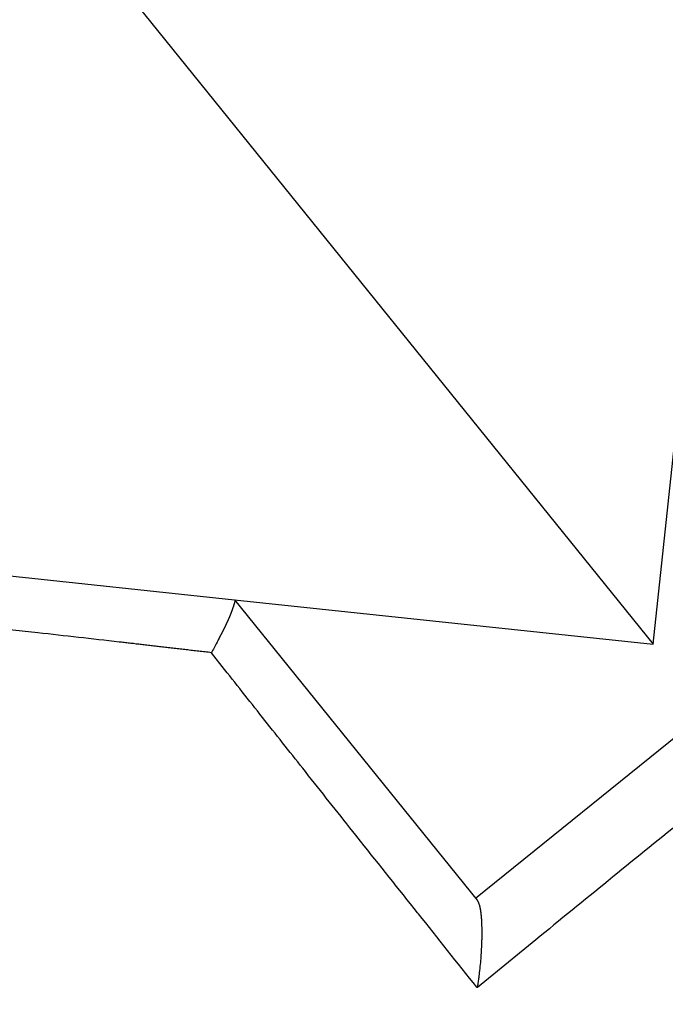
# Model space of a CAD drawing. Extents: x -800 to 1000, y -1204 to 1471.
# Drawn here: x -93 to -92, y -587 to -585 of the extents above; entities that cross this region are included whole.
import ezdxf

# ---------------------------------------------------------------- set-up
doc = ezdxf.new("R2010")
doc.units = 0
doc.header["$LTSCALE"] = 50.8
doc.header["$MEASUREMENT"] = 0
doc.layers.add('DATA', color=7, linetype='CONTINUOUS')

msp = doc.modelspace()

# ---------------------------------------------------------------- linework, layer by layer
at = {"layer": 'DATA', "color": 7, "linetype": 'Continuous'}
for p, q in [((-92.9152, -585.079), (-91.6461, -586.6502)), ((-91.6461, -586.6502), (-91.5534, -585.7783)), ((-92.0161, -587.1788), (-91.0515, -586.3996)), ((-93.7574, -586.4257), (-92.518, -586.5575)), ((-92.518, -586.5575), (-92.5177, -586.5578)), ((-92.518, -586.5575), (-91.6461, -586.6502)), ((-92.5177, -586.5578), (-92.0126, -587.1832))]:
    msp.add_line(p, q, dxfattribs=at)
at = {"layer": 'DATA', "color": 7, "linetype": 'Continuous', "flags": 128}
for points in [[(-90.8703, -586.4423), (-90.8958, -586.4627, 0.000592), (-91.1046, -586.6297, 0.000446), (-91.3131, -586.7972), (-91.3231, -586.8052, 0.000883), (-91.551, -586.9893), (-91.5884, -587.0196, 0.000875), (-91.8905, -587.2654), (-92.0118, -587.3644), (-92.0125, -587.365)], [(-92.5177, -586.5578), (-92.5177, -586.5579), (-92.5177, -586.5579), (-92.5177, -586.5579), (-92.5177, -586.5579), (-92.5177, -586.558), (-92.5177, -586.558), (-92.5177, -586.558), (-92.5177, -586.558), (-92.5176, -586.558), (-92.5176, -586.5581), (-92.5176, -586.5581), (-92.5176, -586.5581), (-92.5176, -586.5581), (-92.5176, -586.5582), (-92.5176, -586.5582), (-92.5176, -586.5582), (-92.5176, -586.5582), (-92.5176, -586.5582), (-92.5176, -586.5583), (-92.5176, -586.5583), (-92.5176, -586.5583), (-92.5176, -586.5583), (-92.5176, -586.5583), (-92.5175, -586.5584), (-92.5175, -586.5584), (-92.5175, -586.5584), (-92.5175, -586.5584), (-92.5175, -586.5584), (-92.5175, -586.5584), (-92.5175, -586.5585), (-92.5175, -586.5585), (-92.5175, -586.5585), (-92.5175, -586.5585), (-92.5175, -586.5585), (-92.5175, -586.5585), (-92.5175, -586.5586), (-92.5175, -586.5586), (-92.5175, -586.5586), (-92.5175, -586.5586), (-92.5175, -586.5586), (-92.5175, -586.5586), (-92.5175, -586.5587), (-92.5174, -586.5587), (-92.5174, -586.5587), (-92.5174, -586.5587), (-92.5174, -586.5587), (-92.5174, -586.5587), (-92.5174, -586.5587), (-92.5174, -586.5588), (-92.5174, -586.5588), (-92.5174, -586.5588), (-92.5174, -586.5588), (-92.5174, -586.5588), (-92.5174, -586.5588), (-92.5174, -586.5588), (-92.5174, -586.5588), (-92.5174, -586.5588), (-92.5174, -586.5589), (-92.5174, -586.5589), (-92.5174, -586.5589), (-92.5174, -586.5589), (-92.5174, -586.5589), (-92.5174, -586.5589), (-92.5174, -586.5589), (-92.5174, -586.5589), (-92.5174, -586.5589), (-92.5174, -586.5589), (-92.5174, -586.559), (-92.5174, -586.559), (-92.5174, -586.559), (-92.5174, -586.559), (-92.5174, -586.559), (-92.5174, -586.559), (-92.5174, -586.559), (-92.5174, -586.559), (-92.5174, -586.559), (-92.5174, -586.559), (-92.5174, -586.559), (-92.5174, -586.5591), (-92.5174, -586.5591), (-92.5173, -586.5591), (-92.5173, -586.5591), (-92.5173, -586.5591), (-92.5173, -586.5591), (-92.5173, -586.5591), (-92.5173, -586.5591), (-92.5173, -586.5591), (-92.5173, -586.5591), (-92.5173, -586.5591), (-92.5173, -586.5592), (-92.5173, -586.5592), (-92.5173, -586.5592), (-92.5173, -586.5592), (-92.5173, -586.5592), (-92.5173, -586.5592), (-92.5173, -586.5592), (-92.5173, -586.5592), (-92.5173, -586.5592), (-92.5173, -586.5592), (-92.5173, -586.5593), (-92.5173, -586.5593), (-92.5173, -586.5593), (-92.5173, -586.5593), (-92.5173, -586.5593), (-92.5173, -586.5593), (-92.5173, -586.5593), (-92.5173, -586.5593), (-92.5173, -586.5593), (-92.5173, -586.5593), (-92.5173, -586.5593), (-92.5173, -586.5594), (-92.5173, -586.5594), (-92.5173, -586.5594), (-92.5173, -586.5594), (-92.5173, -586.5594), (-92.5173, -586.5594), (-92.5173, -586.5594), (-92.5173, -586.5594), (-92.5173, -586.5594), (-92.5173, -586.5594), (-92.5173, -586.5594), (-92.5173, -586.5595), (-92.5173, -586.5595), (-92.5173, -586.5595), (-92.5173, -586.5595), (-92.5173, -586.5595), (-92.5173, -586.5595), (-92.5173, -586.5595), (-92.5173, -586.5595), (-92.5173, -586.5595), (-92.5173, -586.5595), (-92.5173, -586.5596), (-92.5173, -586.5596), (-92.5173, -586.5596), (-92.5173, -586.5596), (-92.5173, -586.5596), (-92.5173, -586.5596), (-92.5173, -586.5597), (-92.5173, -586.5597), (-92.5173, -586.5597), (-92.5173, -586.5597), (-92.5173, -586.5597), (-92.5173, -586.5598), (-92.5173, -586.5598), (-92.5173, -586.5598), (-92.5173, -586.5598), (-92.5173, -586.5599), (-92.5173, -586.5599), (-92.5173, -586.5599), (-92.5173, -586.5599), (-92.5173, -586.56), (-92.5173, -586.56), (-92.5173, -586.56), (-92.5173, -586.5601), (-92.5173, -586.5601), (-92.5173, -586.5601), (-92.5173, -586.5602), (-92.5173, -586.5602), (-92.5173, -586.5603), (-92.5173, -586.5603), (-92.5173, -586.5603), (-92.5173, -586.5604), (-92.5173, -586.5604), (-92.5174, -586.5605), (-92.5174, -586.5605), (-92.5174, -586.5605), (-92.5174, -586.5606), (-92.5174, -586.5606), (-92.5174, -586.5607), (-92.5174, -586.5607), (-92.5174, -586.5608), (-92.5174, -586.5608), (-92.5174, -586.5609), (-92.5174, -586.5609), (-92.5174, -586.561), (-92.5174, -586.561), (-92.5174, -586.5611), (-92.5174, -586.5612), (-92.5174, -586.5612), (-92.5174, -586.5613), (-92.5175, -586.5613), (-92.5175, -586.5614), (-92.5175, -586.5615), (-92.5175, -586.5615), (-92.5175, -586.5616), (-92.5175, -586.5616), (-92.5175, -586.5617), (-92.5175, -586.5618), (-92.5175, -586.5618), (-92.5175, -586.5619), (-92.5175, -586.562), (-92.5175, -586.562), (-92.5176, -586.5621), (-92.5176, -586.5622), (-92.5176, -586.5623), (-92.5176, -586.5624), (-92.5176, -586.5624), (-92.5176, -586.5625), (-92.5177, -586.5626), (-92.5177, -586.5627), (-92.5177, -586.5629), (-92.5177, -586.563), (-92.5178, -586.5631), (-92.5178, -586.5632), (-92.5178, -586.5633), (-92.5179, -586.5635), (-92.5179, -586.5636), (-92.5179, -586.5637), (-92.518, -586.5639), (-92.518, -586.564), (-92.518, -586.5642), (-92.5181, -586.5643), (-92.5181, -586.5645), (-92.5182, -586.5646), (-92.5182, -586.5648), (-92.5183, -586.565), (-92.5183, -586.5652), (-92.5184, -586.5653), (-92.5184, -586.5655), (-92.5185, -586.5657), (-92.5186, -586.5659), (-92.5186, -586.5661), (-92.5187, -586.5663), (-92.5188, -586.5665), (-92.5188, -586.5667), (-92.5189, -586.567), (-92.519, -586.5672), (-92.519, -586.5674), (-92.5191, -586.5676), (-92.5192, -586.5679), (-92.5193, -586.5681), (-92.5193, -586.5683), (-92.5194, -586.5686), (-92.5195, -586.5688), (-92.5196, -586.5691), (-92.5197, -586.5694), (-92.5198, -586.5696), (-92.5199, -586.5699), (-92.52, -586.5702), (-92.52, -586.5704), (-92.5201, -586.5707), (-92.5202, -586.571), (-92.5203, -586.5713), (-92.5204, -586.5716), (-92.5205, -586.5719), (-92.5206, -586.5722), (-92.5208, -586.5725), (-92.5209, -586.5728), (-92.521, -586.5731), (-92.5211, -586.5735), (-92.5212, -586.5738), (-92.5213, -586.5741), (-92.5214, -586.5745), (-92.5215, -586.5748), (-92.5217, -586.5751), (-92.5218, -586.5755), (-92.5219, -586.5758), (-92.522, -586.5762), (-92.5221, -586.5765), (-92.5223, -586.5768), (-92.5224, -586.5772), (-92.5225, -586.5775), (-92.5226, -586.5778), (-92.5227, -586.5781), (-92.5228, -586.5785), (-92.5229, -586.5788), (-92.5231, -586.5791), (-92.5232, -586.5794), (-92.5233, -586.5797), (-92.5234, -586.58), (-92.5235, -586.5802), (-92.5236, -586.5805), (-92.5237, -586.5808), (-92.5238, -586.5811), (-92.5239, -586.5813), (-92.524, -586.5816), (-92.524, -586.5819), (-92.5241, -586.5821), (-92.5242, -586.5824), (-92.5243, -586.5826), (-92.5244, -586.5829), (-92.5245, -586.5831), (-92.5246, -586.5833), (-92.5247, -586.5836), (-92.5247, -586.5838), (-92.5248, -586.584), (-92.5249, -586.5842), (-92.525, -586.5844), (-92.525, -586.5846), (-92.5251, -586.5848), (-92.5252, -586.585), (-92.5253, -586.5852), (-92.5253, -586.5854), (-92.5254, -586.5856), (-92.5255, -586.5858), (-92.5255, -586.586), (-92.5256, -586.5861), (-92.5257, -586.5863), (-92.5257, -586.5865), (-92.5258, -586.5866), (-92.5258, -586.5868), (-92.5259, -586.5869), (-92.5259, -586.5871), (-92.526, -586.5872), (-92.5261, -586.5874), (-92.5261, -586.5875), (-92.5262, -586.5876), (-92.5262, -586.5877), (-92.5262, -586.5879), (-92.5263, -586.588), (-92.5263, -586.5881), (-92.5264, -586.5882), (-92.5264, -586.5883), (-92.5265, -586.5884), (-92.5265, -586.5885), (-92.5265, -586.5886), (-92.5266, -586.5886), (-92.5266, -586.5887), (-92.5266, -586.5888), (-92.5267, -586.5889), (-92.5267, -586.5889), (-92.5267, -586.589), (-92.5267, -586.5891), (-92.5268, -586.5892), (-92.5268, -586.5892), (-92.5268, -586.5893), (-92.5269, -586.5894), (-92.5269, -586.5894), (-92.5269, -586.5895), (-92.527, -586.5896), (-92.527, -586.5897), (-92.527, -586.5897), (-92.5271, -586.5898), (-92.5271, -586.5899), (-92.5271, -586.59), (-92.5272, -586.5901), (-92.5272, -586.5901), (-92.5272, -586.5902), (-92.5273, -586.5903), (-92.5273, -586.5904), (-92.5273, -586.5905), (-92.5274, -586.5906), (-92.5274, -586.5907), (-92.5275, -586.5907), (-92.5275, -586.5908), (-92.5275, -586.5909), (-92.5276, -586.591), (-92.5276, -586.5911), (-92.5276, -586.5912), (-92.5277, -586.5913), (-92.5277, -586.5914), (-92.5278, -586.5915), (-92.5278, -586.5916), (-92.5278, -586.5916), (-92.5279, -586.5917), (-92.5279, -586.5918), (-92.528, -586.5919), (-92.528, -586.592), (-92.5281, -586.5921), (-92.5281, -586.5922), (-92.5281, -586.5923), (-92.5282, -586.5924), (-92.5282, -586.5925), (-92.5283, -586.5926), (-92.5283, -586.5927), (-92.5284, -586.5928), (-92.5284, -586.5929), (-92.5285, -586.593), (-92.5285, -586.5931), (-92.5285, -586.5933), (-92.5286, -586.5934), (-92.5286, -586.5935), (-92.5287, -586.5936), (-92.5287, -586.5937), (-92.5288, -586.5938), (-92.5288, -586.5939), (-92.5289, -586.594), (-92.5289, -586.5941), (-92.529, -586.5942), (-92.529, -586.5944), (-92.5291, -586.5945), (-92.5291, -586.5946), (-92.5292, -586.5947), (-92.5292, -586.5948), (-92.5293, -586.5949), (-92.5293, -586.5951), (-92.5294, -586.5952), (-92.5294, -586.5953), (-92.5295, -586.5954), (-92.5295, -586.5955), (-92.5296, -586.5956), (-92.5296, -586.5957), (-92.5297, -586.5959), (-92.5297, -586.596), (-92.5298, -586.5961), (-92.5298, -586.5962), (-92.5299, -586.5963), (-92.5299, -586.5964), (-92.53, -586.5965), (-92.53, -586.5966), (-92.5301, -586.5967), (-92.5301, -586.5968), (-92.5302, -586.597), (-92.5302, -586.5971), (-92.5303, -586.5972), (-92.5303, -586.5973), (-92.5304, -586.5974), (-92.5304, -586.5975), (-92.5305, -586.5976), (-92.5305, -586.5977), (-92.5305, -586.5978), (-92.5306, -586.5979), (-92.5306, -586.598), (-92.5307, -586.5981), (-92.5307, -586.5982), (-92.5308, -586.5983), (-92.5308, -586.5984), (-92.5309, -586.5985), (-92.5309, -586.5986), (-92.5309, -586.5987), (-92.531, -586.5988), (-92.531, -586.5989), (-92.5311, -586.599), (-92.5311, -586.599), (-92.5312, -586.5991), (-92.5312, -586.5992), (-92.5312, -586.5993), (-92.5313, -586.5994), (-92.5313, -586.5995), (-92.5314, -586.5996), (-92.5314, -586.5997), (-92.5314, -586.5998), (-92.5315, -586.5999), (-92.5315, -586.6), (-92.5316, -586.6), (-92.5316, -586.6001), (-92.5316, -586.6002), (-92.5317, -586.6003), (-92.5317, -586.6004), (-92.5317, -586.6005), (-92.5318, -586.6006), (-92.5318, -586.6006), (-92.5319, -586.6007), (-92.5319, -586.6008), (-92.5319, -586.6009), (-92.532, -586.601), (-92.532, -586.601), (-92.532, -586.6011), (-92.5321, -586.6012), (-92.5321, -586.6013), (-92.5322, -586.6014), (-92.5322, -586.6014), (-92.5322, -586.6015), (-92.5323, -586.6016), (-92.5323, -586.6017), (-92.5323, -586.6018), (-92.5324, -586.6019), (-92.5324, -586.602), (-92.5325, -586.6021), (-92.5325, -586.6021), (-92.5326, -586.6022), (-92.5326, -586.6023), (-92.5326, -586.6024), (-92.5327, -586.6025), (-92.5327, -586.6026), (-92.5328, -586.6027), (-92.5328, -586.6028), (-92.5329, -586.6029), (-92.5329, -586.603), (-92.533, -586.6031), (-92.533, -586.6032), (-92.533, -586.6033), (-92.5331, -586.6034), (-92.5331, -586.6035), (-92.5332, -586.6036), (-92.5332, -586.6037), (-92.5333, -586.6038), (-92.5333, -586.6039), (-92.5334, -586.604), (-92.5334, -586.6041), (-92.5335, -586.6043), (-92.5335, -586.6044), (-92.5336, -586.6045), (-92.5336, -586.6046), (-92.5337, -586.6047), (-92.5338, -586.6048), (-92.5338, -586.6049), (-92.5339, -586.6051), (-92.5339, -586.6052), (-92.534, -586.6053), (-92.534, -586.6054), (-92.5341, -586.6055), (-92.5341, -586.6057), (-92.5342, -586.6058), (-92.5343, -586.6059), (-92.5343, -586.606), (-92.5344, -586.6062), (-92.5344, -586.6063), (-92.5345, -586.6064), (-92.5346, -586.6065), (-92.5346, -586.6067), (-92.5347, -586.6068), (-92.5347, -586.6069), (-92.5348, -586.6071), (-92.5349, -586.6072), (-92.5349, -586.6073), (-92.535, -586.6075), (-92.535, -586.6076), (-92.5351, -586.6077), (-92.5352, -586.6079), (-92.5352, -586.608), (-92.5353, -586.6082), (-92.5354, -586.6083), (-92.5354, -586.6084), (-92.5355, -586.6086), (-92.5356, -586.6087), (-92.5356, -586.6089), (-92.5357, -586.609), (-92.5358, -586.6091), (-92.5358, -586.6093), (-92.5359, -586.6094), (-92.536, -586.6095), (-92.536, -586.6097), (-92.5361, -586.6098), (-92.5361, -586.6099), (-92.5362, -586.6101), (-92.5363, -586.6102), (-92.5363, -586.6103), (-92.5364, -586.6105), (-92.5365, -586.6106), (-92.5365, -586.6107), (-92.5366, -586.6108), (-92.5366, -586.611), (-92.5367, -586.6111), (-92.5368, -586.6112), (-92.5368, -586.6114), (-92.5369, -586.6115), (-92.5369, -586.6116), (-92.537, -586.6117), (-92.537, -586.6118), (-92.5371, -586.612), (-92.5372, -586.6121), (-92.5372, -586.6122), (-92.5373, -586.6123), (-92.5373, -586.6125), (-92.5374, -586.6126), (-92.5374, -586.6127), (-92.5375, -586.6128), (-92.5376, -586.6129), (-92.5376, -586.613), (-92.5377, -586.6132), (-92.5377, -586.6133), (-92.5378, -586.6134), (-92.5378, -586.6135), (-92.5379, -586.6136), (-92.5379, -586.6137), (-92.538, -586.6138), (-92.538, -586.614), (-92.5381, -586.6141), (-92.5382, -586.6142), (-92.5382, -586.6143), (-92.5383, -586.6144), (-92.5383, -586.6145), (-92.5384, -586.6146), (-92.5384, -586.6147), (-92.5385, -586.6148), (-92.5385, -586.6149), (-92.5386, -586.615), (-92.5386, -586.6151), (-92.5387, -586.6152), (-92.5387, -586.6153), (-92.5388, -586.6154), (-92.5388, -586.6155), (-92.5389, -586.6156), (-92.5389, -586.6157), (-92.539, -586.6158), (-92.539, -586.6159), (-92.5391, -586.616), (-92.5391, -586.6161), (-92.5391, -586.6162), (-92.5392, -586.6163), (-92.5392, -586.6164), (-92.5393, -586.6165), (-92.5393, -586.6166), (-92.5394, -586.6167), (-92.5394, -586.6168), (-92.5395, -586.6169), (-92.5395, -586.617), (-92.5396, -586.6171), (-92.5396, -586.6172), (-92.5397, -586.6173), (-92.5397, -586.6174), (-92.5398, -586.6175), (-92.5398, -586.6176), (-92.5399, -586.6177), (-92.5399, -586.6178), (-92.54, -586.6179), (-92.54, -586.618), (-92.5401, -586.6181), (-92.5401, -586.6182), (-92.5402, -586.6183), (-92.5402, -586.6184), (-92.5403, -586.6186), (-92.5403, -586.6187), (-92.5404, -586.6188), (-92.5404, -586.6189), (-92.5405, -586.619), (-92.5405, -586.6191), (-92.5406, -586.6192), (-92.5406, -586.6193), (-92.5407, -586.6194), (-92.5407, -586.6195), (-92.5408, -586.6196), (-92.5408, -586.6197), (-92.5409, -586.6198), (-92.5409, -586.6199), (-92.541, -586.62), (-92.541, -586.6201), (-92.5411, -586.6202), (-92.5411, -586.6203), (-92.5412, -586.6204), (-92.5412, -586.6205), (-92.5413, -586.6206), (-92.5413, -586.6207), (-92.5414, -586.6208), (-92.5414, -586.6209), (-92.5415, -586.621), (-92.5415, -586.6211), (-92.5416, -586.6212), (-92.5416, -586.6213), (-92.5417, -586.6214), (-92.5417, -586.6215), (-92.5418, -586.6216), (-92.5418, -586.6217), (-92.5419, -586.6218), (-92.5419, -586.6219), (-92.542, -586.622), (-92.542, -586.6221), (-92.5421, -586.6223), (-92.5421, -586.6224), (-92.5422, -586.6225), (-92.5422, -586.6226), (-92.5423, -586.6227), (-92.5423, -586.6228), (-92.5424, -586.6229), (-92.5424, -586.623), (-92.5425, -586.6231), (-92.5425, -586.6232), (-92.5426, -586.6233), (-92.5427, -586.6234), (-92.5427, -586.6235), (-92.5428, -586.6236), (-92.5428, -586.6237), (-92.5429, -586.6238), (-92.5429, -586.624), (-92.543, -586.6241), (-92.543, -586.6242), (-92.5431, -586.6243), (-92.5431, -586.6244), (-92.5432, -586.6245), (-92.5432, -586.6246), (-92.5433, -586.6247), (-92.5434, -586.6248), (-92.5434, -586.6249), (-92.5435, -586.6251), (-92.5435, -586.6252), (-92.5436, -586.6253), (-92.5436, -586.6254), (-92.5437, -586.6255), (-92.5437, -586.6256), (-92.5438, -586.6257), (-92.5439, -586.6258), (-92.5439, -586.626), (-92.544, -586.6261), (-92.544, -586.6262), (-92.5441, -586.6263), (-92.5441, -586.6264), (-92.5442, -586.6265), (-92.5443, -586.6266), (-92.5443, -586.6268), (-92.5444, -586.6269), (-92.5444, -586.627), (-92.5445, -586.6271), (-92.5446, -586.6272), (-92.5446, -586.6273), (-92.5447, -586.6275), (-92.5447, -586.6276), (-92.5448, -586.6277), (-92.5449, -586.6278), (-92.5449, -586.6279), (-92.545, -586.6281), (-92.545, -586.6282), (-92.5451, -586.6283), (-92.5451, -586.6284), (-92.5452, -586.6285), (-92.5453, -586.6287), (-92.5453, -586.6288), (-92.5454, -586.6289), (-92.5455, -586.629), (-92.5455, -586.6291), (-92.5456, -586.6293), (-92.5456, -586.6294), (-92.5457, -586.6295), (-92.5458, -586.6296), (-92.5458, -586.6296), (-92.5458, -586.6296, -0.003209), (-92.5498, -586.6375), (-92.5518, -586.6413), (-92.5528, -586.6433, -0.003475), (-92.5588, -586.6547), (-92.5588, -586.6547, -0.003175), (-92.565, -586.666), (-92.566, -586.6678), (-92.566, -586.6678)], [(-92.566, -586.6678), (-92.5693, -586.6674), (-92.5727, -586.667), (-92.576, -586.6666), (-92.5793, -586.6663), (-92.5827, -586.6659), (-92.586, -586.6655), (-92.5892, -586.6651), (-92.5925, -586.6647), (-92.5958, -586.6644), (-92.599, -586.664), (-92.6023, -586.6636), (-92.6055, -586.6632), (-92.6087, -586.6629), (-92.612, -586.6625), (-92.6152, -586.6621), (-92.6183, -586.6617), (-92.6215, -586.6614), (-92.6247, -586.661), (-92.6278, -586.6606), (-92.631, -586.6603), (-92.6341, -586.6599), (-92.6372, -586.6596), (-92.6404, -586.6592), (-92.6434, -586.6588), (-92.6465, -586.6585), (-92.6496, -586.6581), (-92.6527, -586.6578), (-92.6557, -586.6574), (-92.6588, -586.6571), (-92.6618, -586.6567), (-92.6648, -586.6564), (-92.6678, -586.656), (-92.6708, -586.6557), (-92.6738, -586.6553), (-92.6768, -586.655), (-92.6798, -586.6546), (-92.6827, -586.6543), (-92.6856, -586.6539), (-92.6886, -586.6536), (-92.6915, -586.6533), (-92.6944, -586.6529), (-92.6973, -586.6526), (-92.7002, -586.6523), (-92.7031, -586.6519), (-92.7059, -586.6516), (-92.7088, -586.6513), (-92.7116, -586.651), (-92.7144, -586.6506), (-92.7173, -586.6503), (-92.7201, -586.65), (-92.7229, -586.6497), (-92.7256, -586.6493), (-92.7284, -586.649), (-92.7312, -586.6487), (-92.7339, -586.6484), (-92.7367, -586.6481), (-92.7394, -586.6477), (-92.7421, -586.6474), (-92.7448, -586.6471), (-92.7475, -586.6468), (-92.7502, -586.6465), (-92.7529, -586.6462), (-92.7555, -586.6459), (-92.7582, -586.6456), (-92.7582, -586.6456), (-92.7582, -586.6456, 0.001293), (-92.9274, -586.6265), (-92.9925, -586.6194)], [(-92.0125, -587.365), (-92.0131, -587.3641, -0.000136), (-92.135, -587.2113), (-92.1366, -587.2093, -0.00031), (-92.2552, -587.0603), (-92.2654, -587.0475, -0.00032), (-92.3635, -586.9239), (-92.3704, -586.9151, -0.000254), (-92.4545, -586.809, -0.000385), (-92.5384, -586.7028), (-92.5658, -586.668), (-92.566, -586.6678)], [(-92.0126, -587.1832), (-92.0125, -587.1833), (-92.0124, -587.1834), (-92.0124, -587.1836), (-92.0123, -587.1837), (-92.0123, -587.1838), (-92.0122, -587.1839), (-92.0121, -587.184), (-92.0121, -587.1842), (-92.012, -587.1843), (-92.012, -587.1844), (-92.0119, -587.1845), (-92.0118, -587.1846), (-92.0118, -587.1847), (-92.0117, -587.1848), (-92.0117, -587.1849), (-92.0116, -587.185), (-92.0116, -587.1851), (-92.0115, -587.1852), (-92.0115, -587.1853), (-92.0114, -587.1854), (-92.0114, -587.1855), (-92.0113, -587.1856), (-92.0113, -587.1857), (-92.0112, -587.1857), (-92.0112, -587.1858), (-92.0112, -587.1859), (-92.0111, -587.186), (-92.0111, -587.1861), (-92.011, -587.1862), (-92.011, -587.1862), (-92.0109, -587.1863), (-92.0109, -587.1864), (-92.0109, -587.1865), (-92.0108, -587.1865), (-92.0108, -587.1866), (-92.0108, -587.1867), (-92.0107, -587.1867), (-92.0107, -587.1868), (-92.0107, -587.1869), (-92.0106, -587.1869), (-92.0106, -587.187), (-92.0106, -587.187), (-92.0105, -587.1871), (-92.0105, -587.1872), (-92.0105, -587.1872), (-92.0105, -587.1873), (-92.0104, -587.1873), (-92.0104, -587.1874), (-92.0104, -587.1874), (-92.0104, -587.1875), (-92.0103, -587.1875), (-92.0103, -587.1875), (-92.0103, -587.1876), (-92.0103, -587.1876), (-92.0103, -587.1877), (-92.0103, -587.1877), (-92.0102, -587.1877), (-92.0102, -587.1878), (-92.0102, -587.1878), (-92.0102, -587.1878), (-92.0102, -587.1879), (-92.0102, -587.1879), (-92.0102, -587.1879), (-92.0101, -587.1879), (-92.0101, -587.188), (-92.0101, -587.188), (-92.0101, -587.188), (-92.0101, -587.188), (-92.0101, -587.188), (-92.0101, -587.1881), (-92.0101, -587.1881), (-92.0101, -587.1881), (-92.01, -587.1881), (-92.01, -587.1882), (-92.01, -587.1882), (-92.01, -587.1882), (-92.01, -587.1882), (-92.01, -587.1883), (-92.01, -587.1883), (-92.01, -587.1883), (-92.01, -587.1883), (-92.0099, -587.1884), (-92.0099, -587.1884), (-92.0099, -587.1884), (-92.0099, -587.1884), (-92.0099, -587.1885), (-92.0099, -587.1885), (-92.0099, -587.1885), (-92.0099, -587.1885), (-92.0099, -587.1886), (-92.0098, -587.1886), (-92.0098, -587.1886), (-92.0098, -587.1887), (-92.0098, -587.1887), (-92.0098, -587.1887), (-92.0098, -587.1887), (-92.0098, -587.1888), (-92.0098, -587.1888), (-92.0097, -587.1888), (-92.0097, -587.1888), (-92.0097, -587.1889), (-92.0097, -587.1889), (-92.0097, -587.1889), (-92.0097, -587.189), (-92.0097, -587.189), (-92.0097, -587.189), (-92.0096, -587.1891), (-92.0096, -587.1891), (-92.0096, -587.1891), (-92.0096, -587.1891), (-92.0096, -587.1892), (-92.0096, -587.1892), (-92.0096, -587.1892), (-92.0096, -587.1893), (-92.0095, -587.1893), (-92.0095, -587.1893), (-92.0095, -587.1894), (-92.0095, -587.1894), (-92.0095, -587.1894), (-92.0095, -587.1895), (-92.0095, -587.1895), (-92.0095, -587.1895), (-92.0094, -587.1896), (-92.0094, -587.1896), (-92.0094, -587.1896), (-92.0094, -587.1897), (-92.0094, -587.1897), (-92.0094, -587.1897), (-92.0094, -587.1897), (-92.0094, -587.1897, -0.018946), (-92.0086, -587.1919), (-92.0085, -587.192), (-92.0085, -587.1921), (-92.0085, -587.1921), (-92.0085, -587.1921), (-92.0085, -587.1922), (-92.0085, -587.1922), (-92.0085, -587.1922), (-92.0085, -587.1923), (-92.0084, -587.1923), (-92.0084, -587.1924), (-92.0084, -587.1924), (-92.0084, -587.1924), (-92.0084, -587.1925), (-92.0084, -587.1925), (-92.0084, -587.1925), (-92.0084, -587.1926), (-92.0083, -587.1926), (-92.0083, -587.1927), (-92.0083, -587.1927), (-92.0083, -587.1927), (-92.0083, -587.1928), (-92.0083, -587.1928), (-92.0083, -587.1929), (-92.0083, -587.1929), (-92.0082, -587.1929), (-92.0082, -587.193), (-92.0082, -587.193), (-92.0082, -587.1931), (-92.0082, -587.1931), (-92.0082, -587.1931), (-92.0082, -587.1932), (-92.0082, -587.1932), (-92.0082, -587.1933), (-92.0081, -587.1933), (-92.0081, -587.1933), (-92.0081, -587.1934), (-92.0081, -587.1934), (-92.0081, -587.1935), (-92.0081, -587.1935), (-92.0081, -587.1936), (-92.0081, -587.1936), (-92.008, -587.1936), (-92.008, -587.1937), (-92.008, -587.1937), (-92.008, -587.1938), (-92.008, -587.1938), (-92.008, -587.1939), (-92.008, -587.1939), (-92.008, -587.1939), (-92.0079, -587.194), (-92.0079, -587.194), (-92.0079, -587.1941), (-92.0079, -587.1941), (-92.0079, -587.1942), (-92.0079, -587.1942), (-92.0079, -587.1943), (-92.0079, -587.1943), (-92.0078, -587.1943), (-92.0078, -587.1944), (-92.0078, -587.1944), (-92.0078, -587.1945), (-92.0078, -587.1945), (-92.0078, -587.1946), (-92.0078, -587.1946), (-92.0078, -587.1947), (-92.0078, -587.1947), (-92.0077, -587.1948), (-92.0077, -587.1948), (-92.0077, -587.1948), (-92.0077, -587.1949), (-92.0077, -587.1949), (-92.0077, -587.195), (-92.0077, -587.195), (-92.0077, -587.1951), (-92.0076, -587.1951), (-92.0076, -587.1952), (-92.0076, -587.1952), (-92.0076, -587.1952), (-92.0076, -587.1953), (-92.0076, -587.1953), (-92.0076, -587.1954), (-92.0076, -587.1954), (-92.0076, -587.1955), (-92.0075, -587.1955), (-92.0075, -587.1955), (-92.0075, -587.1956), (-92.0075, -587.1956), (-92.0075, -587.1957), (-92.0075, -587.1957), (-92.0075, -587.1957), (-92.0075, -587.1958), (-92.0075, -587.1958), (-92.0074, -587.1959), (-92.0074, -587.1959), (-92.0074, -587.196), (-92.0074, -587.196), (-92.0074, -587.196), (-92.0074, -587.1961), (-92.0074, -587.1961), (-92.0074, -587.1962), (-92.0074, -587.1962), (-92.0074, -587.1962), (-92.0074, -587.1963), (-92.0073, -587.1963), (-92.0073, -587.1963), (-92.0073, -587.1964), (-92.0073, -587.1964), (-92.0073, -587.1965), (-92.0073, -587.1965), (-92.0073, -587.1965), (-92.0073, -587.1966), (-92.0073, -587.1966), (-92.0073, -587.1967), (-92.0073, -587.1967), (-92.0072, -587.1967), (-92.0072, -587.1968), (-92.0072, -587.1968), (-92.0072, -587.1968), (-92.0072, -587.1969), (-92.0072, -587.1969), (-92.0072, -587.1969), (-92.0072, -587.197), (-92.0072, -587.197), (-92.0072, -587.197), (-92.0072, -587.1971), (-92.0072, -587.1971), (-92.0071, -587.1972), (-92.0071, -587.1972), (-92.0071, -587.1972), (-92.0071, -587.1973), (-92.0071, -587.1973), (-92.0071, -587.1973), (-92.0071, -587.1974), (-92.0071, -587.1974), (-92.0071, -587.1974), (-92.0071, -587.1975), (-92.0071, -587.1975), (-92.0071, -587.1975), (-92.0071, -587.1976), (-92.007, -587.1976), (-92.007, -587.1976), (-92.007, -587.1977), (-92.007, -587.1977), (-92.007, -587.1977), (-92.007, -587.1978), (-92.007, -587.1978), (-92.007, -587.1979), (-92.007, -587.1979), (-92.007, -587.1979), (-92.007, -587.198), (-92.007, -587.198), (-92.007, -587.198), (-92.0069, -587.1981), (-92.0069, -587.1981), (-92.0069, -587.1981), (-92.0069, -587.1982), (-92.0069, -587.1982), (-92.0069, -587.1982), (-92.0069, -587.1983), (-92.0069, -587.1983), (-92.0069, -587.1983), (-92.0069, -587.1984), (-92.0069, -587.1984), (-92.0069, -587.1985), (-92.0069, -587.1985), (-92.0068, -587.1985), (-92.0068, -587.1986), (-92.0068, -587.1986), (-92.0068, -587.1986), (-92.0068, -587.1987), (-92.0068, -587.1987), (-92.0068, -587.1987), (-92.0068, -587.1988), (-92.0068, -587.1988), (-92.0068, -587.1989), (-92.0068, -587.1989), (-92.0068, -587.1989), (-92.0068, -587.199), (-92.0068, -587.199), (-92.0067, -587.199), (-92.0067, -587.1991), (-92.0067, -587.1991), (-92.0067, -587.1991), (-92.0067, -587.1992), (-92.0067, -587.1992), (-92.0067, -587.1993), (-92.0067, -587.1993), (-92.0067, -587.1993), (-92.0067, -587.1994), (-92.0067, -587.1994), (-92.0067, -587.1994), (-92.0067, -587.1995), (-92.0067, -587.1995), (-92.0066, -587.1995), (-92.0066, -587.1996), (-92.0066, -587.1996), (-92.0066, -587.1997), (-92.0066, -587.1997), (-92.0066, -587.1997), (-92.0066, -587.1998), (-92.0066, -587.1998), (-92.0066, -587.1998), (-92.0066, -587.1999), (-92.0066, -587.1999), (-92.0066, -587.2), (-92.0066, -587.2), (-92.0066, -587.2), (-92.0065, -587.2001), (-92.0065, -587.2001), (-92.0065, -587.2001), (-92.0065, -587.2002), (-92.0065, -587.2002), (-92.0065, -587.2003), (-92.0065, -587.2003), (-92.0065, -587.2003), (-92.0065, -587.2004), (-92.0065, -587.2004), (-92.0065, -587.2004), (-92.0065, -587.2005), (-92.0065, -587.2005), (-92.0065, -587.2006), (-92.0064, -587.2006), (-92.0064, -587.2006), (-92.0064, -587.2007), (-92.0064, -587.2007), (-92.0064, -587.2007), (-92.0064, -587.2008), (-92.0064, -587.2008), (-92.0064, -587.2009), (-92.0064, -587.2009), (-92.0064, -587.2009), (-92.0064, -587.201), (-92.0064, -587.201), (-92.0064, -587.201), (-92.0064, -587.2011), (-92.0064, -587.2011), (-92.0063, -587.2012), (-92.0063, -587.2012), (-92.0063, -587.2012), (-92.0063, -587.2013), (-92.0063, -587.2013), (-92.0063, -587.2014), (-92.0063, -587.2014), (-92.0063, -587.2014), (-92.0063, -587.2015), (-92.0063, -587.2015), (-92.0063, -587.2015), (-92.0063, -587.2016), (-92.0063, -587.2016), (-92.0063, -587.2017), (-92.0063, -587.2017), (-92.0062, -587.2017), (-92.0062, -587.2018), (-92.0062, -587.2018), (-92.0062, -587.2019), (-92.0062, -587.2019), (-92.0062, -587.2019), (-92.0062, -587.202), (-92.0062, -587.202), (-92.0062, -587.2021), (-92.0062, -587.2021), (-92.0062, -587.2021), (-92.0062, -587.2022), (-92.0062, -587.2022), (-92.0062, -587.2023), (-92.0062, -587.2023), (-92.0061, -587.2023), (-92.0061, -587.2024), (-92.0061, -587.2024), (-92.0061, -587.2024), (-92.0061, -587.2025), (-92.0061, -587.2025), (-92.0061, -587.2026), (-92.0061, -587.2026), (-92.0061, -587.2026), (-92.0061, -587.2027), (-92.0061, -587.2027), (-92.0061, -587.2028), (-92.0061, -587.2028), (-92.0061, -587.2028), (-92.0061, -587.2029), (-92.006, -587.2029), (-92.006, -587.203), (-92.006, -587.203), (-92.006, -587.203), (-92.006, -587.2031), (-92.006, -587.2031), (-92.006, -587.2032), (-92.006, -587.2032), (-92.006, -587.2032), (-92.006, -587.2033), (-92.006, -587.2033), (-92.006, -587.2034), (-92.006, -587.2034), (-92.006, -587.2034), (-92.006, -587.2035), (-92.006, -587.2035), (-92.0059, -587.2036), (-92.0059, -587.2036), (-92.0059, -587.2036), (-92.0059, -587.2037), (-92.0059, -587.2037), (-92.0059, -587.2038), (-92.0059, -587.2038), (-92.0059, -587.2038), (-92.0059, -587.2039), (-92.0059, -587.2039), (-92.0059, -587.204), (-92.0059, -587.204), (-92.0059, -587.204), (-92.0059, -587.2041), (-92.0059, -587.2041), (-92.0059, -587.2042), (-92.0058, -587.2042), (-92.0058, -587.2043), (-92.0058, -587.2043), (-92.0058, -587.2043), (-92.0058, -587.2044), (-92.0058, -587.2044), (-92.0058, -587.2045), (-92.0058, -587.2045), (-92.0058, -587.2045), (-92.0058, -587.2046), (-92.0058, -587.2046), (-92.0058, -587.2047), (-92.0058, -587.2047), (-92.0058, -587.2047), (-92.0058, -587.2048), (-92.0058, -587.2048), (-92.0057, -587.2049), (-92.0057, -587.2049), (-92.0057, -587.2049), (-92.0057, -587.205), (-92.0057, -587.205), (-92.0057, -587.2051), (-92.0057, -587.2051), (-92.0057, -587.2052), (-92.0057, -587.2052), (-92.0057, -587.2052), (-92.0057, -587.2053), (-92.0057, -587.2053), (-92.0057, -587.2054), (-92.0057, -587.2054), (-92.0057, -587.2054), (-92.0057, -587.2055), (-92.0057, -587.2055), (-92.0056, -587.2056), (-92.0056, -587.2056), (-92.0056, -587.2056), (-92.0056, -587.2057), (-92.0056, -587.2057), (-92.0056, -587.2058), (-92.0056, -587.2058), (-92.0056, -587.2059), (-92.0056, -587.2059), (-92.0056, -587.2059), (-92.0056, -587.206), (-92.0056, -587.206), (-92.0056, -587.2061), (-92.0056, -587.2061), (-92.0056, -587.2061), (-92.0056, -587.2062), (-92.0056, -587.2062), (-92.0055, -587.2063), (-92.0055, -587.2063), (-92.0055, -587.2064), (-92.0055, -587.2064), (-92.0055, -587.2064), (-92.0055, -587.2065), (-92.0055, -587.2065), (-92.0055, -587.2066), (-92.0055, -587.2066), (-92.0055, -587.2067), (-92.0055, -587.2067), (-92.0055, -587.2067), (-92.0055, -587.2068), (-92.0055, -587.2068), (-92.0055, -587.2069), (-92.0055, -587.2069), (-92.0055, -587.207), (-92.0054, -587.207), (-92.0054, -587.207), (-92.0054, -587.2071), (-92.0054, -587.2071), (-92.0054, -587.2072), (-92.0054, -587.2072), (-92.0054, -587.2072), (-92.0054, -587.2073), (-92.0054, -587.2073), (-92.0054, -587.2074), (-92.0054, -587.2074), (-92.0054, -587.2075), (-92.0054, -587.2075), (-92.0054, -587.2076), (-92.0054, -587.2076), (-92.0054, -587.2077), (-92.0054, -587.2077), (-92.0053, -587.2078), (-92.0053, -587.2078), (-92.0053, -587.2079), (-92.0053, -587.2079), (-92.0053, -587.208), (-92.0053, -587.208), (-92.0053, -587.2081), (-92.0053, -587.2081), (-92.0053, -587.2082), (-92.0053, -587.2082), (-92.0053, -587.2083), (-92.0053, -587.2083), (-92.0053, -587.2084), (-92.0053, -587.2084), (-92.0053, -587.2085), (-92.0052, -587.2085), (-92.0052, -587.2086), (-92.0052, -587.2086), (-92.0052, -587.2087), (-92.0052, -587.2087), (-92.0052, -587.2088), (-92.0052, -587.2089), (-92.0052, -587.2089), (-92.0052, -587.209), (-92.0052, -587.209), (-92.0052, -587.2091), (-92.0052, -587.2091), (-92.0052, -587.2092), (-92.0052, -587.2093), (-92.0051, -587.2093), (-92.0051, -587.2094), (-92.0051, -587.2094), (-92.0051, -587.2095), (-92.0051, -587.2096), (-92.0051, -587.2096), (-92.0051, -587.2097), (-92.0051, -587.2098), (-92.0051, -587.2098), (-92.0051, -587.2099), (-92.0051, -587.21), (-92.0051, -587.21), (-92.0051, -587.2101), (-92.0051, -587.2101), (-92.005, -587.2102), (-92.005, -587.2103), (-92.005, -587.2103), (-92.005, -587.2104), (-92.005, -587.2105), (-92.005, -587.2105), (-92.005, -587.2106), (-92.005, -587.2107), (-92.005, -587.2107), (-92.005, -587.2107, -0.006537), (-92.0045, -587.2151), (-92.0045, -587.2154), (-92.0045, -587.2155), (-92.0045, -587.2156), (-92.0045, -587.2157), (-92.0045, -587.2158), (-92.0045, -587.2158), (-92.0044, -587.2159), (-92.0044, -587.216), (-92.0044, -587.2161), (-92.0044, -587.2161), (-92.0044, -587.2162), (-92.0044, -587.2163), (-92.0044, -587.2164), (-92.0044, -587.2164), (-92.0044, -587.2165), (-92.0044, -587.2166), (-92.0044, -587.2166), (-92.0044, -587.2167), (-92.0044, -587.2168), (-92.0044, -587.2169), (-92.0044, -587.2169), (-92.0043, -587.217), (-92.0043, -587.2171), (-92.0043, -587.2172), (-92.0043, -587.2172), (-92.0043, -587.2173), (-92.0043, -587.2174), (-92.0043, -587.2174), (-92.0043, -587.2175), (-92.0043, -587.2176), (-92.0043, -587.2176), (-92.0043, -587.2177), (-92.0043, -587.2178), (-92.0043, -587.2179), (-92.0043, -587.2179), (-92.0043, -587.218), (-92.0043, -587.2181), (-92.0043, -587.2181), (-92.0042, -587.2182), (-92.0042, -587.2183), (-92.0042, -587.2183), (-92.0042, -587.2184), (-92.0042, -587.2185), (-92.0042, -587.2185), (-92.0042, -587.2186), (-92.0042, -587.2187), (-92.0042, -587.2187), (-92.0042, -587.2188), (-92.0042, -587.2189), (-92.0042, -587.2189), (-92.0042, -587.219), (-92.0042, -587.2191), (-92.0042, -587.2191), (-92.0042, -587.2192), (-92.0042, -587.2192), (-92.0042, -587.2193), (-92.0042, -587.2194), (-92.0041, -587.2194), (-92.0041, -587.2195), (-92.0041, -587.2196), (-92.0041, -587.2196), (-92.0041, -587.2197), (-92.0041, -587.2197), (-92.0041, -587.2198), (-92.0041, -587.2199), (-92.0041, -587.2199), (-92.0041, -587.22), (-92.0041, -587.22), (-92.0041, -587.2201), (-92.0041, -587.2202), (-92.0041, -587.2202), (-92.0041, -587.2203), (-92.0041, -587.2204), (-92.0041, -587.2204), (-92.0041, -587.2205), (-92.0041, -587.2205), (-92.0041, -587.2206), (-92.0041, -587.2207), (-92.004, -587.2207), (-92.004, -587.2208), (-92.004, -587.2208), (-92.004, -587.2209), (-92.004, -587.221), (-92.004, -587.221), (-92.004, -587.2211), (-92.004, -587.2211), (-92.004, -587.2212), (-92.004, -587.2213), (-92.004, -587.2213), (-92.004, -587.2214), (-92.004, -587.2215), (-92.004, -587.2215), (-92.004, -587.2216), (-92.004, -587.2216), (-92.004, -587.2217), (-92.004, -587.2218), (-92.004, -587.2218), (-92.004, -587.2219), (-92.004, -587.222), (-92.004, -587.222), (-92.0039, -587.2221), (-92.0039, -587.2221), (-92.0039, -587.2222), (-92.0039, -587.2223), (-92.0039, -587.2223), (-92.0039, -587.2224), (-92.0039, -587.2224), (-92.0039, -587.2225), (-92.0039, -587.2226), (-92.0039, -587.2226), (-92.0039, -587.2227), (-92.0039, -587.2228), (-92.0039, -587.2228), (-92.0039, -587.2229), (-92.0039, -587.2229), (-92.0039, -587.223), (-92.0039, -587.2231), (-92.0039, -587.2231), (-92.0039, -587.2232), (-92.0039, -587.2233), (-92.0039, -587.2233), (-92.0039, -587.2234), (-92.0039, -587.2234), (-92.0039, -587.2235), (-92.0038, -587.2236), (-92.0038, -587.2236), (-92.0038, -587.2237), (-92.0038, -587.2238), (-92.0038, -587.2238), (-92.0038, -587.2239), (-92.0038, -587.2239), (-92.0038, -587.224), (-92.0038, -587.2241), (-92.0038, -587.2241), (-92.0038, -587.2242), (-92.0038, -587.2243), (-92.0038, -587.2243), (-92.0038, -587.2244), (-92.0038, -587.2245), (-92.0038, -587.2245), (-92.0038, -587.2246), (-92.0038, -587.2247), (-92.0038, -587.2248), (-92.0038, -587.2248), (-92.0038, -587.2249), (-92.0038, -587.225), (-92.0038, -587.225), (-92.0038, -587.2251), (-92.0037, -587.2252), (-92.0037, -587.2253), (-92.0037, -587.2253), (-92.0037, -587.2254), (-92.0037, -587.2255), (-92.0037, -587.2256), (-92.0037, -587.2256), (-92.0037, -587.2257), (-92.0037, -587.2258), (-92.0037, -587.2259), (-92.0037, -587.2259), (-92.0037, -587.226), (-92.0037, -587.2261), (-92.0037, -587.2262), (-92.0037, -587.2263), (-92.0037, -587.2263), (-92.0037, -587.2264), (-92.0037, -587.2265), (-92.0037, -587.2266), (-92.0037, -587.2267), (-92.0037, -587.2268), (-92.0037, -587.2268), (-92.0036, -587.2269), (-92.0036, -587.227), (-92.0036, -587.2271), (-92.0036, -587.2272), (-92.0036, -587.2273), (-92.0036, -587.2274), (-92.0036, -587.2275), (-92.0036, -587.2275), (-92.0036, -587.2276), (-92.0036, -587.2277), (-92.0036, -587.2278), (-92.0036, -587.2279), (-92.0036, -587.228), (-92.0036, -587.2281), (-92.0036, -587.2282), (-92.0036, -587.2283), (-92.0036, -587.2284), (-92.0036, -587.2285), (-92.0036, -587.2286), (-92.0036, -587.2286), (-92.0036, -587.2287), (-92.0035, -587.2288), (-92.0035, -587.2288), (-92.0035, -587.2288, -0.005397), (-92.0033, -587.235), (-92.0033, -587.2358), (-92.0033, -587.2362, -0.003945), (-92.0031, -587.243), (-92.0031, -587.2431), (-92.0031, -587.2432), (-92.0031, -587.2433), (-92.0031, -587.2434), (-92.0031, -587.2435), (-92.0031, -587.2436), (-92.0031, -587.2437), (-92.0031, -587.2438), (-92.0031, -587.2439), (-92.0031, -587.244), (-92.0031, -587.2441), (-92.0031, -587.2442), (-92.0031, -587.2443), (-92.0031, -587.2444), (-92.0031, -587.2445), (-92.0031, -587.2446), (-92.0031, -587.2447), (-92.0031, -587.2448), (-92.0031, -587.2449), (-92.0031, -587.245), (-92.0031, -587.2451), (-92.0031, -587.2452), (-92.0031, -587.2453), (-92.0031, -587.2454), (-92.0031, -587.2455), (-92.0031, -587.2456), (-92.0031, -587.2457), (-92.0031, -587.2458), (-92.0031, -587.2459), (-92.0031, -587.246), (-92.0031, -587.2461), (-92.0031, -587.2462), (-92.0031, -587.2462), (-92.0031, -587.2463), (-92.0031, -587.2464), (-92.0031, -587.2465), (-92.0031, -587.2466), (-92.0031, -587.2467), (-92.0031, -587.2468), (-92.0031, -587.2469), (-92.0031, -587.247), (-92.0031, -587.2471), (-92.0031, -587.2472), (-92.0031, -587.2473), (-92.0031, -587.2474), (-92.0031, -587.2475), (-92.003, -587.2476), (-92.003, -587.2477), (-92.003, -587.2478), (-92.003, -587.2479), (-92.003, -587.248), (-92.003, -587.2481), (-92.003, -587.2482), (-92.003, -587.2483), (-92.003, -587.2484), (-92.003, -587.2485), (-92.003, -587.2486), (-92.003, -587.2487), (-92.003, -587.2487), (-92.003, -587.2488), (-92.003, -587.2489), (-92.003, -587.249), (-92.003, -587.2491), (-92.003, -587.2492), (-92.003, -587.2493), (-92.003, -587.2494), (-92.003, -587.2495), (-92.003, -587.2496), (-92.003, -587.2497), (-92.003, -587.2498), (-92.003, -587.2499), (-92.003, -587.25), (-92.003, -587.2501), (-92.003, -587.2502), (-92.003, -587.2503), (-92.003, -587.2503), (-92.003, -587.2504), (-92.003, -587.2505), (-92.003, -587.2506), (-92.003, -587.2507), (-92.003, -587.2508), (-92.003, -587.2509), (-92.003, -587.251), (-92.003, -587.2511), (-92.003, -587.2512), (-92.003, -587.2513), (-92.003, -587.2514), (-92.003, -587.2515), (-92.003, -587.2516), (-92.003, -587.2517), (-92.003, -587.2518), (-92.003, -587.2519), (-92.003, -587.252), (-92.003, -587.252), (-92.003, -587.2521), (-92.003, -587.2522), (-92.003, -587.2523), (-92.003, -587.2524), (-92.003, -587.2525), (-92.003, -587.2526), (-92.003, -587.2527), (-92.003, -587.2528), (-92.003, -587.2529), (-92.003, -587.253), (-92.003, -587.2531), (-92.003, -587.2532), (-92.003, -587.2533), (-92.003, -587.2534), (-92.003, -587.2535), (-92.003, -587.2536), (-92.003, -587.2537), (-92.0031, -587.2538), (-92.0031, -587.2538), (-92.0031, -587.2539), (-92.0031, -587.254), (-92.0031, -587.2541), (-92.0031, -587.2542), (-92.0031, -587.2543), (-92.0031, -587.2544), (-92.0031, -587.2545), (-92.0031, -587.2546), (-92.0031, -587.2547), (-92.0031, -587.2548), (-92.0031, -587.2549), (-92.0031, -587.255), (-92.0031, -587.2551), (-92.0031, -587.2552), (-92.0031, -587.2553), (-92.0031, -587.2554), (-92.0031, -587.2555), (-92.0031, -587.2556), (-92.0031, -587.2557), (-92.0031, -587.2557), (-92.0031, -587.2558), (-92.0031, -587.2559), (-92.0031, -587.256), (-92.0031, -587.2561), (-92.0031, -587.2562), (-92.0031, -587.2563), (-92.0031, -587.2564), (-92.0031, -587.2565), (-92.0031, -587.2566), (-92.0031, -587.2567), (-92.0031, -587.2568), (-92.0031, -587.2569), (-92.0031, -587.257), (-92.0031, -587.2571), (-92.0031, -587.2572), (-92.0031, -587.2573), (-92.0031, -587.2574), (-92.0031, -587.2575), (-92.0031, -587.2576), (-92.0031, -587.2577), (-92.0031, -587.2577), (-92.0031, -587.2578), (-92.0031, -587.2579), (-92.0031, -587.258), (-92.0031, -587.2581), (-92.0031, -587.2582), (-92.0031, -587.2583), (-92.0031, -587.2584), (-92.0031, -587.2585), (-92.0031, -587.2586), (-92.0031, -587.2587), (-92.0031, -587.2588), (-92.0031, -587.2589), (-92.0031, -587.259), (-92.0031, -587.2591), (-92.0031, -587.2592), (-92.0031, -587.2593), (-92.0031, -587.2594), (-92.0031, -587.2595), (-92.0031, -587.2596), (-92.0031, -587.2597), (-92.0031, -587.2598), (-92.0031, -587.2598), (-92.0031, -587.2599), (-92.0031, -587.26), (-92.0031, -587.2601), (-92.0031, -587.2602), (-92.0031, -587.2603), (-92.0031, -587.2604), (-92.0031, -587.2605), (-92.0031, -587.2606), (-92.0031, -587.2607), (-92.0031, -587.2608), (-92.0031, -587.2609), (-92.0031, -587.261), (-92.0031, -587.2611), (-92.0031, -587.2612), (-92.0031, -587.2613), (-92.0031, -587.2614), (-92.0031, -587.2615), (-92.0031, -587.2616), (-92.0032, -587.2617), (-92.0032, -587.2618), (-92.0032, -587.2619), (-92.0032, -587.262), (-92.0032, -587.2621), (-92.0032, -587.2622), (-92.0032, -587.2623), (-92.0032, -587.2624), (-92.0032, -587.2625), (-92.0032, -587.2626), (-92.0032, -587.2627), (-92.0032, -587.2628), (-92.0032, -587.2629), (-92.0032, -587.263), (-92.0032, -587.2631), (-92.0032, -587.2632), (-92.0032, -587.2634), (-92.0032, -587.2635), (-92.0032, -587.2636), (-92.0032, -587.2637), (-92.0032, -587.2638), (-92.0032, -587.2639), (-92.0032, -587.264), (-92.0032, -587.2642), (-92.0032, -587.2643), (-92.0032, -587.2644), (-92.0032, -587.2645), (-92.0032, -587.2646), (-92.0032, -587.2647), (-92.0032, -587.2649), (-92.0032, -587.265), (-92.0032, -587.2651), (-92.0032, -587.2652), (-92.0032, -587.2654), (-92.0032, -587.2655), (-92.0032, -587.2656), (-92.0032, -587.2657), (-92.0033, -587.2659), (-92.0033, -587.266), (-92.0033, -587.2661), (-92.0033, -587.2662), (-92.0033, -587.2664), (-92.0033, -587.2665), (-92.0033, -587.2666), (-92.0033, -587.2668), (-92.0033, -587.2669), (-92.0033, -587.267), (-92.0033, -587.2672), (-92.0033, -587.2673), (-92.0033, -587.2674), (-92.0033, -587.2676), (-92.0033, -587.2677), (-92.0033, -587.2679), (-92.0033, -587.268), (-92.0033, -587.2681), (-92.0033, -587.2683), (-92.0033, -587.2684), (-92.0033, -587.2686), (-92.0033, -587.2687), (-92.0033, -587.2688), (-92.0033, -587.269), (-92.0033, -587.269), (-92.0033, -587.269, -0.004492), (-92.0037, -587.2782), (-92.0038, -587.2807), (-92.0038, -587.2807, -0.005268), (-92.0046, -587.2949), (-92.0047, -587.296), (-92.0047, -587.296, -0.005342), (-92.006, -587.3124), (-92.006, -587.3126), (-92.006, -587.3128, -0.005169), (-92.0076, -587.329), (-92.0078, -587.3303, -0.005059), (-92.0094, -587.3439), (-92.0097, -587.346, -0.003876), (-92.011, -587.3554), (-92.011, -587.3555), (-92.011, -587.3556), (-92.0111, -587.3558), (-92.0111, -587.3559), (-92.0111, -587.3561), (-92.0111, -587.3562), (-92.0112, -587.3564), (-92.0112, -587.3565), (-92.0112, -587.3566), (-92.0112, -587.3568), (-92.0112, -587.3569), (-92.0113, -587.3571), (-92.0113, -587.3572), (-92.0113, -587.3574), (-92.0113, -587.3575), (-92.0113, -587.3577), (-92.0114, -587.3578), (-92.0114, -587.358), (-92.0114, -587.3581), (-92.0114, -587.3583), (-92.0115, -587.3584), (-92.0115, -587.3586), (-92.0115, -587.3587), (-92.0115, -587.3589), (-92.0116, -587.359), (-92.0116, -587.3592), (-92.0116, -587.3593), (-92.0116, -587.3595), (-92.0116, -587.3596), (-92.0117, -587.3598), (-92.0117, -587.3599), (-92.0117, -587.3601), (-92.0117, -587.3602), (-92.0118, -587.3604), (-92.0118, -587.3605), (-92.0118, -587.3607), (-92.0118, -587.3608), (-92.0119, -587.361), (-92.0119, -587.3611), (-92.0119, -587.3613), (-92.0119, -587.3614), (-92.0119, -587.3616), (-92.012, -587.3618), (-92.012, -587.3619), (-92.012, -587.3621), (-92.012, -587.3622), (-92.0121, -587.3624), (-92.0121, -587.3625), (-92.0121, -587.3627), (-92.0121, -587.3629), (-92.0122, -587.363), (-92.0122, -587.3632), (-92.0122, -587.3633), (-92.0122, -587.3635), (-92.0123, -587.3637), (-92.0123, -587.3638), (-92.0123, -587.364), (-92.0123, -587.3641), (-92.0124, -587.3643), (-92.0124, -587.3645), (-92.0124, -587.3646), (-92.0124, -587.3648), (-92.0125, -587.365), (-92.0125, -587.365), (-92.0125, -587.365)]]:
    msp.add_lwpolyline(points, format="xyb", dxfattribs=at)
at = {"layer": 'DATA', "color": 7, "linetype": 'Continuous'}
for start, end in [(50.075, 207.7855), (230.075, 27.7855)]:
    msp.add_arc((-92.9791, -585), 3.825, start, end, dxfattribs=at)

doc.saveas('drawing.dxf')
